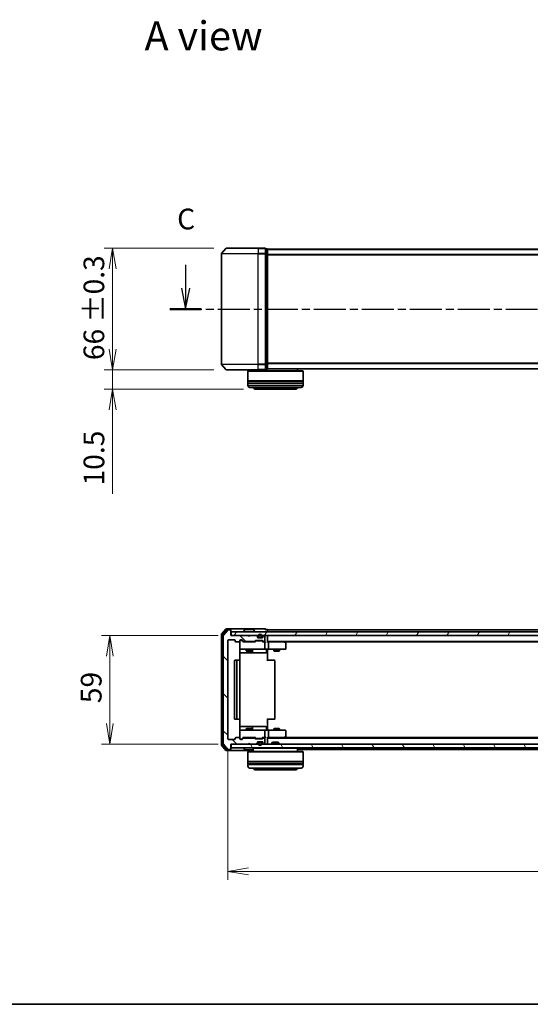
# Model space of a CAD drawing. Units: millimetres. Extents: x 0 to 7088, y 0 to 1264.
# Drawn here: x 573 to 850, y 0 to 534 of the extents above; entities that cross this region are included whole.
import ezdxf

# ---------------------------------------------------------------- set-up
doc = ezdxf.new("R2010")
doc.units = ezdxf.units.MM
doc.linetypes.add('CHAIN', pattern=[0.3543, 0.2362, -0.0295, 0.0591, -0.0295])
for name, color, linetype, lineweight in [('Border (ISO)', 7, 'Continuous', 35), ('Dimension (ISO)', 7, 'Continuous', 18), ('Dimension (ISO) @ 1', 7, 'Continuous', 18), ('Hatch (ISO)', 1, 'Continuous', 18), ('Section Line (ISO)', 7, 'CHAIN', 25), ('Symbol (ISO)', 7, 'Continuous', 18), ('Visible (ISO)', 7, 'Continuous', 35), ('Visible Narrow (ISO)', 7, 'Continuous', 25)]:
    doc.layers.add(name, color=color, linetype=linetype, lineweight=lineweight)
doc.styles.add('Note Text (TK)', font='MS PGothic.ttf')
doc.dimstyles.new('Default - Method 1b (TK)', dxfattribs={"dimscale": 0.5, "dimtxt": 2.5, "dimasz": 2.5, "dimexe": 1, "dimexo": 1.5, "dimgap": 1, "dimtad": 1, "dimrnd": 1e-08, "dimdsep": 46, "dimtxsty": 'Note Text (TK)', "dimblk": 'OPEN', "dimcen": 0.09, "dimdle": 5, "dimclrd": 100, "dimclre": 100, "dimclrt": 7, "dimadec": 1, "dimazin": 1, "dimtfac": 1, "dimtmove": 0, "dimatfit": 3, "dimldrblk": 'OPEN', "dimfxl": 1, "dimtolj": 1, "dimlwd": -1, "dimlwe": -1, "dimarcsym": 0})

# ---------------------------------------------------------------- blocks, each defined once
blk = doc.blocks.new('図面枠 tk図枠')
at = {"layer": 'Border (ISO)'}
blk.add_line((14.5, 8), (405.5, 8), dxfattribs=at)
blk = doc.blocks.new('2dTransSection2')
at = {"layer": 'Section Line (ISO)', "linetype": 'Continuous'}
for p, q in [((116.1, 97.21), (116.1, 94.36)), ((220.27, 97.21), (220.27, 94.36)), ((115.6, 94.36), (116.1, 91.86)), ((116.1, 94.36), (116.1, 91.86)), ((116.1, 91.86), (116.6, 94.36)), ((219.77, 94.36), (220.27, 91.86)), ((220.27, 94.36), (220.27, 91.86)), ((220.27, 91.86), (220.77, 94.36))]:
    blk.add_line(p, q, dxfattribs=at)
at = {"layer": 'Section Line (ISO)', "linetype": 'CHAIN', "ltscale": 16.33511}
blk.add_line((114.2, 91.86), (222.17, 91.86), dxfattribs=at)
at = {"layer": 'Section Line (ISO)', "linetype": 'Continuous', "lineweight": 50}
for p, q in [((114.2, 91.86), (117.99, 91.86)), ((218.38, 91.86), (222.17, 91.86))]:
    blk.add_line(p, q, dxfattribs=at)
at = {"layer": 'Section Line (ISO)', "char_height": 2.5, "attachment_point": 7, "style": 'Note Text (TK)'}
for insert in [(115.08, 100.69), (219.25, 100.69)]:
    blk.add_mtext('C', dxfattribs=dict(at, insert=insert))
blk = doc.blocks.new('_Open')
at = {"color": 0, "linetype": 'ByBlock', "lineweight": -2}
for p, q in [((-1, 0.167), (0, 0)), ((-1, -0.167), (0, 0)), ((0, 0), (-1, 0))]:
    blk.add_line(p, q, dxfattribs=at)
blk = doc.blocks.new('*D51')
at = {"layer": 'Defpoints', "color": 0}
for p in [(684.81, 410.37), (623.05, 344.37), (684.81, 344.37)]:
    blk.add_point(p, dxfattribs=at)
at = {"layer": 'Dimension (ISO)', "color": 100}
for p, q in [((678.06, 410.37), (618.55, 410.37)), ((623.05, 399.12), (623.05, 355.62)), ((678.06, 344.37), (618.55, 344.37))]:
    blk.add_line(p, q, dxfattribs=at)
at = {"layer": 'Dimension (ISO)', "color": 100, "xscale": 11.25, "yscale": 11.25, "zscale": 11.25}
for p, rotation in [((623.05, 410.37), 90), ((623.05, 344.37), 270)]:
    blk.add_blockref('_Open', p, dxfattribs=dict(at, rotation=rotation))
at = {"layer": 'Dimension (ISO)', "color": 7, "insert": (612.91, 349.64), "char_height": 11.25, "attachment_point": 4, "rotation": 90, "style": 'Note Text (TK)'}
blk.add_mtext('\\A1;\\fMS PGothic|b0|i0;{\\H11.2050;66 ±0.3}', dxfattribs=at)
blk = doc.blocks.new('*D52')
at = {"layer": 'Defpoints', "color": 0}
for p in [(623.05, 344.37), (684.81, 344.37), (700.96, 333.87)]:
    blk.add_point(p, dxfattribs=at)
at = {"layer": 'Dimension (ISO)', "color": 100}
for p, q in [((623.05, 355.62), (623.05, 366.87)), ((678.06, 344.37), (618.55, 344.37)), ((623.05, 344.37), (623.05, 333.87)), ((694.21, 333.87), (618.55, 333.87)), ((623.05, 322.62), (623.05, 277.06))]:
    blk.add_line(p, q, dxfattribs=at)
at = {"layer": 'Dimension (ISO)', "color": 100, "xscale": 11.25, "yscale": 11.25, "zscale": 11.25}
for p, rotation in [((623.05, 344.37), 270), ((623.05, 333.87), 90)]:
    blk.add_blockref('_Open', p, dxfattribs=dict(at, rotation=rotation))
at = {"layer": 'Dimension (ISO)', "color": 7, "insert": (612.92, 281.56), "char_height": 11.25, "attachment_point": 4, "rotation": 90, "style": 'Note Text (TK)'}
blk.add_mtext('\\A1;10.5', dxfattribs=at)
blk = doc.blocks.new('*D53')
at = {"layer": 'Defpoints', "color": 0}
for p in [(687.16, 200.24), (621.56, 141.24), (687.16, 141.24)]:
    blk.add_point(p, dxfattribs=at)
at = {"layer": 'Dimension (ISO)', "color": 100}
for p, q in [((680.41, 200.24), (617.06, 200.24)), ((621.56, 188.99), (621.56, 152.49)), ((680.41, 141.24), (617.06, 141.24))]:
    blk.add_line(p, q, dxfattribs=at)
at = {"layer": 'Dimension (ISO)', "color": 100, "xscale": 11.25, "yscale": 11.25, "zscale": 11.25}
for p, rotation in [((621.56, 200.24), 90), ((621.56, 141.24), 270)]:
    blk.add_blockref('_Open', p, dxfattribs=dict(at, rotation=rotation))
at = {"layer": 'Dimension (ISO)', "color": 7, "insert": (611.44, 163.42), "char_height": 11.25, "attachment_point": 4, "rotation": 90, "style": 'Note Text (TK)'}
blk.add_mtext('\\A1;59', dxfattribs=at)
blk = doc.blocks.new('*D54')
at = {"layer": 'Defpoints', "color": 0}
for p in [(685.66, 144.04), (1108.66, 144.04), (1108.66, 72.11)]:
    blk.add_point(p, dxfattribs=at)
at = {"layer": 'Dimension (ISO)', "color": 100}
for p, q in [((685.66, 137.29), (685.66, 67.61)), ((1108.66, 137.29), (1108.66, 67.61)), ((696.91, 72.11), (1097.41, 72.11))]:
    blk.add_line(p, q, dxfattribs=at)
at = {"layer": 'Dimension (ISO)', "color": 100, "xscale": 11.25, "yscale": 11.25, "zscale": 11.25, "rotation": 180}
blk.add_blockref('_Open', (685.66, 72.11), dxfattribs=at)
at = {"layer": 'Dimension (ISO)', "color": 100, "xscale": 11.25, "yscale": 11.25, "zscale": 11.25}
blk.add_blockref('_Open', (1108.66, 72.11), dxfattribs=at)
at = {"layer": 'Dimension (ISO)', "color": 7, "insert": (885.59, 82.24), "char_height": 11.25, "attachment_point": 4, "style": 'Note Text (TK)'}
blk.add_mtext('\\A1;423', dxfattribs=at)

msp = doc.modelspace()

# ---------------------------------------------------------------- hatches: boundary and pattern name
at = {"layer": 'Hatch (ISO)'}
h = msp.add_hatch(dxfattribs=at)
h.set_pattern_fill('ANSI31', color=256, scale=114.3, angle=90.00021, style=0)
h.set_pattern_definition([(135.0002, (140.25, -36), (-10.10275, -10.10283), [])])
edge = h.paths.add_edge_path()
edge.add_ellipse((686.8645, 202.9357), major_axis=(0, 0.3), ratio=1, start_angle=270, end_angle=360)
edge.add_line((686.8645, 203.2357), (685.805, 203.2357))
edge.add_ellipse((685.805, 202.9357), major_axis=(-0.3, 0), ratio=1, start_angle=270, end_angle=320.194429)
edge.add_line((685.5745, 203.1277), (683.234, 200.3191))
edge.add_ellipse((683.4645, 200.1271), major_axis=(-0.1921, -0.2305), ratio=1, start_angle=270, end_angle=309.805571)
edge.add_line((683.1645, 200.1271), (683.1645, 141.3443))
edge.add_ellipse((683.4645, 141.3443), major_axis=(0, -0.3), ratio=1, start_angle=270, end_angle=309.805571)
edge.add_line((683.234, 141.1523), (685.5745, 138.3436))
edge.add_ellipse((685.805, 138.5357), major_axis=(0.1921, -0.2305), ratio=1, start_angle=270, end_angle=320.194429)
edge.add_line((685.805, 138.2357), (686.8645, 138.2357))
edge.add_ellipse((686.8645, 138.5357), major_axis=(0.3, 0), ratio=1, start_angle=270, end_angle=360)
edge.add_line((687.1645, 138.5357), (687.1645, 141.2357))
edge.add_line((687.1645, 141.2357), (696.6645, 141.2357))
edge.add_line((696.6645, 141.2357), (697.1645, 141.7357))
edge.add_line((697.1645, 141.7357), (697.6645, 141.2357))
edge.add_line((697.6645, 141.2357), (701.0402, 141.2357))
edge.add_ellipse((701.0402, 141.5357), major_axis=(0.3, 0), ratio=1, start_angle=270, end_angle=315)
edge.add_line((701.2524, 141.3236), (701.5766, 141.6478))
edge.add_ellipse((701.3645, 141.86), major_axis=(0.2121, 0.2121), ratio=1, start_angle=270, end_angle=315)
edge.add_line((701.6645, 141.86), (701.6645, 142.2357))
edge.add_ellipse((701.9645, 142.2357), major_axis=(0, 0.3), ratio=1, start_angle=0, end_angle=90, ccw=False)
edge.add_line((701.9645, 142.5357), (704.3645, 142.5357))
edge.add_ellipse((704.3645, 142.2357), major_axis=(0.3, 0), ratio=1, start_angle=0, end_angle=90, ccw=False)
edge.add_line((704.6645, 142.2357), (704.6645, 141.86))
edge.add_ellipse((704.9645, 141.86), major_axis=(0, -0.3), ratio=1, start_angle=270, end_angle=315)
edge.add_line((704.7524, 141.6478), (705.0766, 141.3236))
edge.add_ellipse((705.2888, 141.5357), major_axis=(0.2121, -0.2121), ratio=1, start_angle=270, end_angle=315)
edge.add_line((705.2888, 141.2357), (705.3645, 141.2357))
edge.add_ellipse((705.3645, 141.5357), major_axis=(0.3, 0), ratio=1, start_angle=270, end_angle=360)
edge.add_line((705.6645, 141.5357), (705.6645, 144.2357))
edge.add_ellipse((705.3645, 144.2357), major_axis=(0, 0.3), ratio=1, start_angle=270, end_angle=360)
edge.add_line((705.3645, 144.5357), (704.9888, 144.5357))
edge.add_ellipse((704.9888, 144.2357), major_axis=(-0.3, 0), ratio=1, start_angle=270, end_angle=315)
edge.add_line((704.7766, 144.4478), (704.4524, 144.1236))
edge.add_ellipse((704.2402, 144.3357), major_axis=(-0.2121, -0.2121), ratio=1, start_angle=45, end_angle=90, ccw=False)
edge.add_line((704.2402, 144.0357), (700.7388, 144.0357))
edge.add_ellipse((700.7388, 144.3357), major_axis=(-0.3, 0), ratio=1, start_angle=45, end_angle=90, ccw=False)
edge.add_line((700.5266, 144.1236), (700.2024, 144.4478))
edge.add_ellipse((699.9902, 144.2357), major_axis=(-0.2121, 0.2121), ratio=1, start_angle=270, end_angle=315)
edge.add_line((699.9902, 144.5357), (694.3388, 144.5357))
edge.add_ellipse((694.3388, 144.2357), major_axis=(-0.3, 0), ratio=1, start_angle=270, end_angle=315)
edge.add_line((694.1266, 144.4478), (693.5024, 143.8236))
edge.add_ellipse((693.2902, 144.0357), major_axis=(-0.2121, -0.2121), ratio=1, start_angle=45, end_angle=90, ccw=False)
edge.add_line((693.2902, 143.7357), (692.4645, 143.7357))
edge.add_ellipse((692.4645, 144.0357), major_axis=(-0.3, 0), ratio=1, start_angle=0, end_angle=90, ccw=False)
edge.add_line((692.1645, 144.0357), (692.1645, 144.4357))
edge.add_ellipse((691.8645, 144.4357), major_axis=(0, 0.3), ratio=1, start_angle=270, end_angle=360)
edge.add_line((691.8645, 144.7357), (689.9645, 144.7357))
edge.add_ellipse((689.9645, 144.4357), major_axis=(-0.3, 0), ratio=1, start_angle=270, end_angle=360)
edge.add_line((689.6645, 144.4357), (689.6645, 144.0357))
edge.add_ellipse((689.3645, 144.0357), major_axis=(0, -0.3), ratio=1, start_angle=0, end_angle=90, ccw=False)
edge.add_line((689.3645, 143.7357), (685.9645, 143.7357))
edge.add_ellipse((685.9645, 144.0357), major_axis=(-0.3, 0), ratio=1, start_angle=0, end_angle=90, ccw=False)
edge.add_line((685.6645, 144.0357), (685.6645, 197.4357))
edge.add_ellipse((685.9645, 197.4357), major_axis=(0, 0.3), ratio=1, start_angle=0, end_angle=90, ccw=False)
edge.add_line((685.9645, 197.7357), (689.3645, 197.7357))
edge.add_ellipse((689.3645, 197.4357), major_axis=(0.3, 0), ratio=1, start_angle=0, end_angle=90, ccw=False)
edge.add_line((689.6645, 197.4357), (689.6645, 197.0357))
edge.add_ellipse((689.9645, 197.0357), major_axis=(0, -0.3), ratio=1, start_angle=270, end_angle=360)
edge.add_line((689.9645, 196.7357), (691.8645, 196.7357))
edge.add_ellipse((691.8645, 197.0357), major_axis=(0.3, 0), ratio=1, start_angle=270, end_angle=360)
edge.add_line((692.1645, 197.0357), (692.1645, 197.4357))
edge.add_ellipse((692.4645, 197.4357), major_axis=(0, 0.3), ratio=1, start_angle=0, end_angle=90, ccw=False)
edge.add_line((692.4645, 197.7357), (693.2902, 197.7357))
edge.add_ellipse((693.2902, 197.4357), major_axis=(0.3, 0), ratio=1, start_angle=45, end_angle=90, ccw=False)
edge.add_line((693.5024, 197.6478), (694.1266, 197.0236))
edge.add_ellipse((694.3388, 197.2357), major_axis=(0.2121, -0.2121), ratio=1, start_angle=270, end_angle=315)
edge.add_line((694.3388, 196.9357), (699.9902, 196.9357))
edge.add_ellipse((699.9902, 197.2357), major_axis=(0.3, 0), ratio=1, start_angle=270, end_angle=315)
edge.add_line((700.2024, 197.0236), (700.5266, 197.3478))
edge.add_ellipse((700.7388, 197.1357), major_axis=(0.2121, 0.2121), ratio=1, start_angle=45, end_angle=90, ccw=False)
edge.add_line((700.7388, 197.4357), (704.2402, 197.4357))
edge.add_ellipse((704.2402, 197.1357), major_axis=(0.3, 0), ratio=1, start_angle=45, end_angle=90, ccw=False)
edge.add_line((704.4524, 197.3478), (704.7766, 197.0236))
edge.add_ellipse((704.9888, 197.2357), major_axis=(0.2121, -0.2121), ratio=1, start_angle=270, end_angle=315)
edge.add_line((704.9888, 196.9357), (705.3645, 196.9357))
edge.add_ellipse((705.3645, 197.2357), major_axis=(0.3, 0), ratio=1, start_angle=270, end_angle=360)
edge.add_line((705.6645, 197.2357), (705.6645, 199.9357))
edge.add_ellipse((705.3645, 199.9357), major_axis=(0, 0.3), ratio=1, start_angle=270, end_angle=360)
edge.add_line((705.3645, 200.2357), (705.2888, 200.2357))
edge.add_ellipse((705.2888, 199.9357), major_axis=(-0.3, 0), ratio=1, start_angle=270, end_angle=315)
edge.add_line((705.0766, 200.1478), (704.7524, 199.8236))
edge.add_ellipse((704.9645, 199.6114), major_axis=(-0.2121, -0.2121), ratio=1, start_angle=270, end_angle=315)
edge.add_line((704.6645, 199.6114), (704.6645, 199.2357))
edge.add_ellipse((704.3645, 199.2357), major_axis=(0, -0.3), ratio=1, start_angle=0, end_angle=90, ccw=False)
edge.add_line((704.3645, 198.9357), (701.9645, 198.9357))
edge.add_ellipse((701.9645, 199.2357), major_axis=(-0.3, 0), ratio=1, start_angle=0, end_angle=90, ccw=False)
edge.add_line((701.6645, 199.2357), (701.6645, 199.6114))
edge.add_ellipse((701.3645, 199.6114), major_axis=(0, 0.3), ratio=1, start_angle=270, end_angle=315)
edge.add_line((701.5766, 199.8236), (701.2524, 200.1478))
edge.add_ellipse((701.0402, 199.9357), major_axis=(-0.2121, 0.2121), ratio=1, start_angle=270, end_angle=315)
edge.add_line((701.0402, 200.2357), (697.6645, 200.2357))
edge.add_line((697.6645, 200.2357), (697.1645, 199.7357))
edge.add_line((697.1645, 199.7357), (696.6645, 200.2357))
edge.add_line((696.6645, 200.2357), (687.1645, 200.2357))
edge.add_line((687.1645, 200.2357), (687.1645, 202.9357))
h = msp.add_hatch(dxfattribs=at)
h.set_pattern_fill('ANSI31', color=256, scale=114.3, angle=14.999978, style=0)
h.set_pattern_definition([(60, (140.25, -36), (-12.37334, 7.14375), [])])
h.paths.add_polyline_path([(1106.8645, 200.2357), (1106.8645, 202.2357), (687.4645, 202.2357), (687.4645, 200.2357)])
h = msp.add_hatch(dxfattribs=at)
h.set_pattern_fill('ANSI31', color=256, scale=114.3, angle=75.000175, style=0)
h.set_pattern_definition([(120.0002, (140.25, -36), (-12.37332, -7.14379), [])])
h.paths.add_polyline_path([(1106.8645, 139.2357), (1106.8645, 141.2357), (687.4645, 141.2357), (687.4645, 139.2357)])

# ---------------------------------------------------------------- linework, layer by layer
at = {"layer": 'Visible (ISO)'}
for p, q in [((682.1645, 407.2621), (682.1645, 347.4793)), ((684.5745, 410.2628), (682.234, 407.4542)), ((684.805, 410.3707), (702.1645, 410.3707)), ((705.8645, 410.3707), (702.1645, 410.3707)), ((706.8645, 410.0707), (706.1645, 410.0707)), ((706.1645, 407.2621), (706.1645, 410.0707)), ((706.1645, 347.4793), (706.1645, 407.2621)), ((707.1645, 409.7707), (707.1645, 409.8707)), ((1087.1645, 409.8707), (707.1645, 409.8707)), ((707.1645, 407.0811), (707.1645, 409.7707)), ((707.1645, 347.6604), (707.1645, 407.0811)), ((706.1645, 344.6707), (706.1645, 347.4793)), ((707.1645, 344.9707), (707.1645, 347.6604)), ((684.5745, 344.4787), (682.234, 347.2873)), ((702.1645, 344.3707), (684.805, 344.3707)), ((696.6645, 343.8707), (696.4645, 343.6707)), ((726.4645, 343.6707), (696.4645, 343.6707)), ((696.4645, 343.6707), (696.4645, 338.4707)), ((696.6645, 343.8707), (726.2645, 343.8707)), ((699.4645, 344.3707), (699.4645, 343.8707)), ((702.1645, 344.3707), (705.8645, 344.3707)), ((706.1645, 344.6707), (706.8645, 344.6707)), ((707.1645, 344.8707), (707.1645, 344.9707)), ((707.1645, 344.8707), (1087.1645, 344.8707)), ((723.4645, 344.8707), (723.4645, 343.8707)), ((726.2645, 343.8707), (726.4645, 343.6707)), ((726.4645, 343.6707), (726.4645, 338.4707)), ((726.4645, 338.4707), (696.4645, 338.4707)), ((696.4645, 338.1707), (726.4645, 338.1707)), ((696.4645, 338.1707), (696.4645, 337.1707)), ((726.4645, 337.1707), (696.4645, 337.1707)), ((696.4645, 336.8707), (726.4645, 336.8707)), ((696.4645, 336.8707), (696.4645, 335.8707)), ((696.6645, 338.1707), (696.6645, 338.4707)), ((696.6645, 336.8707), (696.6645, 337.1707)), ((726.2645, 338.1707), (726.2645, 338.4707)), ((726.2645, 336.8707), (726.2645, 337.1707)), ((726.4645, 338.1707), (726.4645, 337.1707)), ((726.4645, 336.8707), (726.4645, 335.8707)), ((725.4645, 334.8707), (697.4645, 334.8707)), ((700.9645, 333.8707), (721.9645, 333.8707)), ((684.5745, 203.6277), (682.234, 200.8191)), ((684.9754, 203.3277), (682.734, 200.6381)), ((685.5745, 203.1277), (683.234, 200.3191)), ((686.8645, 203.7357), (684.805, 203.7357)), ((686.8645, 203.4357), (685.2059, 203.4357)), ((686.8645, 203.2357), (685.805, 203.2357)), ((702.1645, 203.7357), (686.8645, 203.7357)), ((687.1645, 203.4357), (687.1645, 203.1357)), ((687.1645, 202.9357), (687.1645, 203.1357)), ((694.8554, 203.3447), (694.2968, 202.4854)), ((699.306, 203.4357), (695.023, 203.4357)), ((699.4737, 203.3447), (700.0322, 202.4854)), ((705.8645, 203.7357), (702.1645, 203.7357)), ((706.8645, 203.4357), (706.1645, 203.4357)), ((707.1645, 202.9357), (707.1645, 203.2357)), ((894.7845, 203.2357), (707.1645, 203.2357)), ((682.1645, 200.6271), (682.1645, 140.8443)), ((682.6645, 200.4461), (682.6645, 141.0253)), ((683.1645, 200.1271), (683.1645, 141.3443)), ((685.9645, 197.7357), (689.3645, 197.7357)), ((687.1645, 200.2357), (687.1645, 202.9357)), ((696.6645, 200.2357), (687.1645, 200.2357)), ((1106.8645, 202.2357), (687.4645, 202.2357)), ((687.4645, 202.2357), (687.4645, 200.2357)), ((687.4645, 200.2357), (1106.8645, 200.2357)), ((692.4645, 197.7357), (693.2902, 197.7357)), ((694.2645, 202.3357), (694.2645, 202.3764)), ((697.1645, 199.7357), (696.6645, 200.2357)), ((697.6645, 200.2357), (697.1645, 199.7357)), ((701.0402, 200.2357), (697.6645, 200.2357)), ((700.0645, 202.3357), (700.0645, 202.3764)), ((701.5766, 199.8236), (701.2524, 200.1478)), ((701.6645, 199.2357), (701.6645, 199.6114)), ((702.6645, 198.9557), (701.8568, 198.9557)), ((704.3645, 198.9357), (701.9645, 198.9357)), ((702.1645, 199.9557), (702.1645, 199.4557)), ((702.3645, 199.4557), (702.3645, 199.9557)), ((702.3645, 199.9557), (702.3645, 199.4557)), ((703.6645, 199.1557), (702.6645, 199.1557)), ((702.6645, 199.1557), (703.6645, 199.1557)), ((702.6645, 198.9557), (703.6645, 198.9557)), ((702.7145, 198.9557), (702.7145, 198.9357)), ((703.6145, 198.9557), (702.7145, 198.9557)), ((702.7145, 198.9357), (703.6145, 198.9357)), ((703.6145, 198.9357), (703.6145, 198.9557)), ((704.4722, 198.9557), (703.6645, 198.9557)), ((703.9645, 199.9557), (703.9645, 199.4557)), ((703.9645, 199.4557), (703.9645, 199.9557)), ((704.1645, 199.4557), (704.1645, 199.9557)), ((704.6645, 199.6114), (704.6645, 199.2357)), ((705.0766, 200.1478), (704.7524, 199.8236)), ((705.3645, 200.2357), (705.2888, 200.2357)), ((705.6645, 197.2357), (705.6645, 199.9357)), ((707.1645, 202.2357), (707.1645, 202.9357)), ((707.1645, 199.9357), (707.1645, 200.2357)), ((707.1645, 196.6478), (707.1645, 199.9357)), ((685.6645, 144.0357), (685.6645, 197.4357)), ((689.6645, 197.4357), (689.6645, 197.0357)), ((689.9645, 196.7357), (691.8645, 196.7357)), ((692.1645, 197.0357), (692.1645, 197.4357)), ((692.1645, 197.0357), (692.1645, 193.0357)), ((692.1645, 193.0357), (692.1645, 193.0124)), ((692.9537, 197.5357), (692.4645, 197.5357)), ((692.4645, 192.7357), (693.3499, 192.7357)), ((693.0902, 197.5357), (692.9537, 197.5357)), ((693.3024, 197.4478), (694.0145, 196.7357)), ((693.3499, 192.7357), (704.5463, 192.7357)), ((693.5024, 197.6478), (694.1266, 197.0236)), ((700.4906, 196.7357), (693.8384, 196.7357)), ((694.3388, 196.9357), (699.9902, 196.9357)), ((695.6645, 196.9357), (695.6645, 196.7357)), ((695.6645, 192.7357), (695.6645, 191.8857)), ((698.6645, 196.9357), (698.6645, 196.7357)), ((698.6645, 192.7357), (698.6645, 191.8857)), ((698.959, 191.0357), (698.959, 192.4357)), ((700.2024, 197.0236), (700.5266, 197.3478)), ((700.3145, 196.7357), (700.7266, 197.1478)), ((700.7388, 197.4357), (704.2402, 197.4357)), ((701.0822, 197.2357), (700.9388, 197.2357)), ((703.8968, 197.2357), (701.0822, 197.2357)), ((704.0402, 197.2357), (703.8968, 197.2357)), ((704.2524, 197.1478), (704.6645, 196.7357)), ((704.4524, 197.3478), (704.7766, 197.0236)), ((705.3645, 196.7357), (704.4884, 196.7357)), ((704.5463, 192.7357), (705.3645, 192.7357)), ((704.9888, 196.9357), (705.3645, 196.9357)), ((705.7402, 196.7357), (705.3645, 196.7357)), ((707.5402, 192.7357), (705.3645, 192.7357)), ((705.6645, 193.0357), (705.6645, 196.4357)), ((706.5632, 192.4357), (706.5632, 191.0357)), ((707.1645, 196.9357), (1087.1645, 196.9357)), ((707.5402, 196.7357), (707.1645, 196.7357)), ((707.1645, 192.728), (707.1645, 192.5107)), ((707.1645, 192.2357), (707.1645, 192.5107)), ((716.1312, 196.7357), (707.5402, 196.7357)), ((707.5402, 192.7357), (716.1011, 192.7357)), ((707.6645, 196.4357), (707.6645, 193.0357)), ((710.6645, 192.7357), (710.6645, 191.8857)), ((713.6645, 192.7357), (713.6645, 191.8857)), ((716.3112, 196.6757), (715.9645, 196.9357)), ((716.1011, 196.4357), (716.2567, 196.5913)), ((716.1011, 192.7357), (716.8645, 192.7357)), ((716.2312, 196.7357), (1078.0978, 196.7357)), ((717.0445, 196.1257), (716.3112, 196.6757)), ((717.1645, 193.0357), (717.1645, 195.8857)), ((692.0747, 186.6498), (692.0747, 192.2357)), ((692.0747, 190.7357), (698.4875, 190.7357)), ((695.6645, 191.8857), (698.6645, 191.8857)), ((695.9712, 191.7323), (695.6645, 191.8857)), ((698.3578, 191.7323), (695.9712, 191.7323)), ((698.3578, 191.7323), (698.6645, 191.8857)), ((698.4875, 190.7357), (698.659, 190.7357)), ((698.659, 190.7357), (702.3335, 190.7357)), ((702.3335, 190.7357), (706.2632, 190.7357)), ((707.1645, 192.2357), (707.1645, 186.4357)), ((710.6645, 191.8857), (713.6645, 191.8857)), ((710.9712, 191.7323), (710.6645, 191.8857)), ((713.3578, 191.7323), (710.9712, 191.7323)), ((713.3578, 191.7323), (713.6645, 191.8857)), ((689.1645, 186.4357), (689.1645, 155.0357)), ((690.7645, 186.7357), (689.4645, 186.7357)), ((690.4645, 186.4357), (690.4645, 155.0357)), ((690.9574, 186.7357), (690.7645, 186.7357)), ((690.9574, 186.7357), (691.0988, 186.7357)), ((691.8059, 186.7357), (691.0988, 186.7357)), ((691.8059, 186.7357), (691.8645, 186.7357)), ((692.1645, 155.0357), (692.1645, 186.4357)), ((707.1645, 186.7357), (707.5787, 186.7357)), ((709.9574, 186.7357), (707.5787, 186.7357)), ((709.9574, 186.7357), (710.0988, 186.7357)), ((710.8059, 186.7357), (710.0988, 186.7357)), ((710.8059, 186.7357), (710.8645, 186.7357)), ((711.1645, 155.0357), (711.1645, 186.4357)), ((707.1645, 155.0357), (707.1645, 149.2357)), ((689.4645, 154.7357), (690.7645, 154.7357)), ((690.7645, 154.7357), (690.9574, 154.7357)), ((691.0988, 154.7357), (690.9574, 154.7357)), ((691.0988, 154.7357), (691.8059, 154.7357)), ((691.8645, 154.7357), (691.8059, 154.7357)), ((692.0747, 149.2357), (692.0747, 154.8216)), ((698.4875, 150.7357), (692.0747, 150.7357)), ((695.9712, 149.7391), (695.6645, 149.5857)), ((695.9712, 149.7391), (698.3578, 149.7391)), ((698.3578, 149.7391), (698.6645, 149.5857)), ((698.659, 150.7357), (698.4875, 150.7357)), ((702.3335, 150.7357), (698.659, 150.7357)), ((698.959, 149.0357), (698.959, 150.4357)), ((706.2632, 150.7357), (702.3335, 150.7357)), ((706.5632, 149.0357), (706.5632, 150.4357)), ((707.5787, 154.7357), (707.1645, 154.7357)), ((707.5787, 154.7357), (709.9574, 154.7357)), ((710.0988, 154.7357), (709.9574, 154.7357)), ((710.0988, 154.7357), (710.8059, 154.7357)), ((710.9712, 149.7391), (710.6645, 149.5857)), ((710.8645, 154.7357), (710.8059, 154.7357)), ((710.9712, 149.7391), (713.3578, 149.7391)), ((713.3578, 149.7391), (713.6645, 149.5857)), ((689.6645, 144.4357), (689.6645, 144.0357)), ((691.8645, 144.7357), (689.9645, 144.7357)), ((692.1645, 148.459), (692.1645, 148.4357)), ((692.1645, 148.4357), (692.1645, 144.4357)), ((692.1645, 144.0357), (692.1645, 144.4357)), ((693.3499, 148.7357), (692.4645, 148.7357)), ((693.3024, 144.0236), (694.0145, 144.7357)), ((704.5463, 148.7357), (693.3499, 148.7357)), ((694.1266, 144.4478), (693.5024, 143.8236)), ((693.8384, 144.7357), (700.4906, 144.7357)), ((699.9902, 144.5357), (694.3388, 144.5357)), ((698.6645, 149.5857), (695.6645, 149.5857)), ((695.6645, 148.7357), (695.6645, 149.5857)), ((695.6645, 144.5357), (695.6645, 144.7357)), ((698.6645, 148.7357), (698.6645, 149.5857)), ((698.6645, 144.5357), (698.6645, 144.7357)), ((700.5266, 144.1236), (700.2024, 144.4478)), ((700.3145, 144.7357), (700.7266, 144.3236)), ((704.6645, 144.7357), (704.2524, 144.3236)), ((704.7766, 144.4478), (704.4524, 144.1236)), ((704.4884, 144.7357), (705.3645, 144.7357)), ((705.3645, 148.7357), (704.5463, 148.7357)), ((705.3645, 144.5357), (704.9888, 144.5357)), ((705.3645, 148.7357), (707.5402, 148.7357)), ((705.3645, 144.7357), (705.7402, 144.7357)), ((705.6645, 145.0357), (705.6645, 148.4357)), ((707.1645, 148.9607), (707.1645, 149.2357)), ((707.1645, 148.9607), (707.1645, 148.7434)), ((707.1645, 141.5357), (707.1645, 144.8236)), ((707.1645, 144.7357), (707.5402, 144.7357)), ((1087.1645, 144.5357), (707.1645, 144.5357)), ((716.1011, 148.7357), (707.5402, 148.7357)), ((707.5402, 144.7357), (716.1312, 144.7357)), ((707.6645, 148.4357), (707.6645, 145.0357)), ((713.6645, 149.5857), (710.6645, 149.5857)), ((710.6645, 148.7357), (710.6645, 149.5857)), ((713.6645, 148.7357), (713.6645, 149.5857)), ((715.9645, 144.5357), (716.3112, 144.7957)), ((716.8645, 148.7357), (716.1011, 148.7357)), ((716.1011, 145.0357), (716.2567, 144.8801)), ((1078.0978, 144.7357), (716.2312, 144.7357)), ((716.3112, 144.7957), (717.0445, 145.3457)), ((717.1645, 145.5857), (717.1645, 148.4357)), ((682.234, 140.6523), (684.5745, 137.8436)), ((682.734, 140.8333), (684.9754, 138.1436)), ((683.234, 141.1523), (685.5745, 138.3436)), ((689.3645, 143.7357), (685.9645, 143.7357)), ((687.1645, 138.5357), (687.1645, 141.2357)), ((687.1645, 141.2357), (696.6645, 141.2357)), ((1106.8645, 141.2357), (687.4645, 141.2357)), ((687.4645, 141.2357), (687.4645, 139.2357)), ((687.4645, 139.2357), (1106.8645, 139.2357)), ((692.4645, 143.9357), (692.9537, 143.9357)), ((693.2902, 143.7357), (692.4645, 143.7357)), ((692.9537, 143.9357), (693.0902, 143.9357)), ((694.2645, 139.1357), (694.2645, 139.095)), ((694.8554, 138.1267), (694.2968, 138.986)), ((696.6645, 141.2357), (697.1645, 141.7357)), ((697.1645, 141.7357), (697.6645, 141.2357)), ((697.6645, 141.2357), (701.0402, 141.2357)), ((699.6645, 139.2357), (699.4645, 139.0357)), ((723.4645, 139.0357), (699.4645, 139.0357)), ((699.4645, 139.0357), (699.4645, 137.2357)), ((704.2402, 144.0357), (700.7388, 144.0357)), ((700.9388, 144.2357), (701.0822, 144.2357)), ((701.0822, 144.2357), (703.8968, 144.2357)), ((701.2524, 141.3236), (701.5766, 141.6478)), ((701.6645, 141.86), (701.6645, 142.2357)), ((702.6645, 142.5157), (701.8568, 142.5157)), ((701.9645, 142.5357), (704.3645, 142.5357)), ((702.1645, 142.0157), (702.1645, 141.5157)), ((702.3645, 141.5157), (702.3645, 142.0157)), ((702.3645, 142.0157), (702.3645, 141.5157)), ((703.6645, 142.5157), (702.6645, 142.5157)), ((702.6645, 142.3157), (703.6645, 142.3157)), ((703.6645, 142.3157), (702.6645, 142.3157)), ((702.7145, 142.5357), (702.7145, 142.5157)), ((703.6145, 142.5357), (702.7145, 142.5357)), ((702.7145, 142.5157), (703.6145, 142.5157)), ((703.6145, 142.5157), (703.6145, 142.5357)), ((704.4722, 142.5157), (703.6645, 142.5157)), ((703.8968, 144.2357), (704.0402, 144.2357)), ((703.9645, 142.0157), (703.9645, 141.5157)), ((703.9645, 141.5157), (703.9645, 142.0157)), ((704.1645, 141.5157), (704.1645, 142.0157)), ((704.6645, 142.2357), (704.6645, 141.86)), ((704.7524, 141.6478), (705.0766, 141.3236)), ((705.2888, 141.2357), (705.3645, 141.2357)), ((705.6645, 141.5357), (705.6645, 144.2357)), ((707.1645, 141.2357), (707.1645, 141.5357)), ((709.8939, 142.2357), (709.4645, 141.8062)), ((713.4645, 141.8062), (709.4645, 141.8062)), ((709.4645, 141.2357), (709.4645, 141.8062)), ((709.8939, 142.2357), (713.0351, 142.2357)), ((713.0351, 142.2357), (713.4645, 141.8062)), ((713.4645, 141.2357), (713.4645, 141.8062)), ((723.2645, 139.2357), (723.4645, 139.0357)), ((723.4645, 139.0357), (723.4645, 137.2357)), ((684.805, 137.7357), (686.8645, 137.7357)), ((685.2059, 138.0357), (686.8645, 138.0357)), ((685.805, 138.2357), (686.8645, 138.2357)), ((686.8645, 137.7357), (699.4645, 137.7357)), ((687.1645, 138.3357), (687.1645, 138.5357)), ((687.1645, 138.3357), (687.1645, 138.0357)), ((695.023, 138.0357), (699.306, 138.0357)), ((696.6645, 137.2357), (696.4645, 137.0357)), ((726.4645, 137.0357), (696.4645, 137.0357)), ((696.4645, 137.0357), (696.4645, 131.8357)), ((696.6645, 137.2357), (726.2645, 137.2357)), ((723.4645, 138.2357), (894.7845, 138.2357)), ((726.2645, 137.2357), (726.4645, 137.0357)), ((726.4645, 137.0357), (726.4645, 131.8357)), ((726.4645, 131.8357), (696.4645, 131.8357)), ((696.4645, 131.5357), (726.4645, 131.5357)), ((696.4645, 131.5357), (696.4645, 130.5357)), ((726.4645, 130.5357), (696.4645, 130.5357)), ((696.4645, 130.2357), (726.4645, 130.2357)), ((696.4645, 130.2357), (696.4645, 129.2357)), ((696.6645, 131.5357), (696.6645, 131.8357)), ((696.6645, 130.2357), (696.6645, 130.5357)), ((726.2645, 131.5357), (726.2645, 131.8357)), ((726.2645, 130.2357), (726.2645, 130.5357)), ((726.4645, 131.5357), (726.4645, 130.5357)), ((726.4645, 130.2357), (726.4645, 129.2357)), ((725.4645, 128.2357), (697.4645, 128.2357)), ((700.9645, 127.2357), (721.9645, 127.2357))]:
    msp.add_line(p, q, dxfattribs=at)
for centre, radius, start, end in [((682.4645, 407.2621), 0.3, 140.194429, 180), ((684.805, 410.0707), 0.3, 90, 140.194429), ((705.8645, 410.0707), 0.3, 0, 90), ((706.8645, 409.7707), 0.3, 0, 90), ((682.4645, 347.4793), 0.3, 180, 219.805571), ((684.805, 344.6707), 0.3, 219.805571, 270), ((705.8645, 344.6707), 0.3, 270, 0), ((706.8645, 344.9707), 0.3, 270, 0), ((697.4645, 335.8707), 1, 180, 270), ((700.9645, 335.8707), 2, 210, 270), ((721.9645, 335.8707), 2, 270, 330), ((725.4645, 335.8707), 1, 270, 0), ((684.805, 203.4357), 0.3, 90, 140.194429), ((685.2059, 203.1357), 0.3, 90, 140.194429), ((685.805, 202.9357), 0.3, 90, 140.194429), ((686.8645, 203.4357), 0.3, 0, 90), ((686.8645, 203.1357), 0.3, 0, 90), ((686.8645, 202.9357), 0.3, 0, 90), ((695.023, 203.2357), 0.2, 90, 146.976132), ((699.306, 203.2357), 0.2, 33.023868, 90), ((705.8645, 203.4357), 0.3, 0, 90), ((705.8645, 203.4357), 0.3, 270, 0), ((706.8645, 203.1357), 0.3, 0, 90), ((682.4645, 200.6271), 0.3, 140.194429, 180), ((682.9645, 200.4461), 0.3, 140.194429, 180), ((683.4645, 200.1271), 0.3, 140.194429, 180), ((685.9645, 197.4357), 0.3, 90, 180), ((689.3645, 197.4357), 0.3, 0, 90), ((692.4645, 197.4357), 0.3, 90, 180), ((693.2902, 197.4357), 0.3, 45, 90), ((694.4645, 202.3764), 0.2, 146.976132, 180), ((694.3645, 202.3357), 0.1, 180, 270), ((699.9645, 202.3357), 0.1, 270, 0), ((699.8645, 202.3764), 0.2, 0, 33.023868), ((701.0402, 199.9357), 0.3, 45, 90), ((701.3645, 199.6114), 0.3, 0, 45), ((701.9645, 199.2357), 0.3, 180, 270), ((703.1645, 199.9557), 1, 0, 180), ((702.6645, 199.4557), 0.5, 180, 270), ((703.1645, 199.9557), 0.8, 0, 180), ((703.1645, 199.9557), 0.8, 0, 180), ((702.6645, 199.4557), 0.3, 180, 270), ((702.6645, 199.4557), 0.3, 180, 270), ((703.6645, 199.4557), 0.3, 270, 0), ((703.6645, 199.4557), 0.5, 270, 0), ((703.6645, 199.4557), 0.3, 270, 0), ((704.3645, 199.2357), 0.3, 270, 0), ((704.9645, 199.6114), 0.3, 135, 180), ((705.2888, 199.9357), 0.3, 90, 135), ((705.3645, 199.9357), 0.3, 0, 90), ((706.8645, 199.9357), 0.3, 0, 90), ((689.9645, 197.0357), 0.3, 180, 270), ((691.8645, 197.0357), 0.3, 270, 0), ((692.4645, 197.2357), 0.3, 90, 180), ((692.4645, 193.0357), 0.3, 180, 270), ((692.4645, 193.0103), 0.3, 180, 284.477512), ((692.6645, 192.2357), 0.5, 90, 104.477512), ((694.3388, 197.2357), 0.3, 225, 270), ((699.259, 192.4357), 0.3, 90, 180), ((699.9902, 197.2357), 0.3, 270, 315), ((700.7388, 197.1357), 0.3, 90, 135), ((704.2402, 197.1357), 0.3, 45, 90), ((704.9888, 197.2357), 0.3, 225, 270), ((705.3645, 197.2357), 0.3, 270, 0), ((705.3645, 196.4357), 0.3, 66.562016, 90), ((705.3645, 193.0357), 0.3, 270, 0), ((705.3645, 196.4357), 0.3, 0, 31.244455), ((706.8632, 192.4357), 0.3, 90, 180), ((716.1312, 196.4357), 0.3, 66.562004, 90), ((716.1312, 196.4357), 0.3, 53.130102, 66.562021), ((716.8645, 193.0357), 0.3, 270, 0), ((716.8645, 195.8857), 0.3, 0, 53.130102), ((698.659, 191.0357), 0.3, 270, 0), ((706.2632, 191.0357), 0.3, 270, 0), ((689.4645, 186.4357), 0.3, 90, 180), ((690.7645, 186.4357), 0.3, 90, 180), ((691.8645, 186.4357), 0.3, 0, 90), ((710.8645, 186.4357), 0.3, 0, 90), ((689.4645, 155.0357), 0.3, 180, 270), ((690.7645, 155.0357), 0.3, 180, 270), ((691.8645, 155.0357), 0.3, 270, 0), ((710.8645, 155.0357), 0.3, 270, 0), ((698.659, 150.4357), 0.3, 0, 90), ((706.2632, 150.4357), 0.3, 0, 90), ((689.9645, 144.4357), 0.3, 90, 180), ((691.8645, 144.4357), 0.3, 0, 90), ((692.4645, 148.4611), 0.3, 75.522488, 180), ((692.4645, 148.4357), 0.3, 90, 180), ((692.6645, 149.2357), 0.5, 255.522488, 270), ((694.3388, 144.2357), 0.3, 90, 135), ((699.259, 149.0357), 0.3, 180, 270), ((699.9902, 144.2357), 0.3, 45, 90), ((704.9888, 144.2357), 0.3, 90, 135), ((705.3645, 148.4357), 0.3, 0, 90), ((705.3645, 145.0357), 0.3, 270, 293.437996), ((705.3645, 144.2357), 0.3, 0, 90), ((705.3645, 145.0357), 0.3, 328.755545, 0), ((706.8632, 149.0357), 0.3, 180, 270), ((716.1312, 145.0357), 0.3, 270, 293.437984), ((716.1312, 145.0357), 0.3, 293.437984, 306.869898), ((716.8645, 148.4357), 0.3, 0, 90), ((716.8645, 145.5857), 0.3, 306.869898, 0), ((682.4645, 140.8443), 0.3, 180, 219.805571), ((682.9645, 141.0253), 0.3, 180, 219.805571), ((683.4645, 141.3443), 0.3, 180, 219.805571), ((685.9645, 144.0357), 0.3, 180, 270), ((689.3645, 144.0357), 0.3, 270, 0), ((692.4645, 144.2357), 0.3, 180, 270), ((692.4645, 144.0357), 0.3, 180, 270), ((693.2902, 144.0357), 0.3, 270, 315), ((694.3645, 139.1357), 0.1, 90, 180), ((694.4645, 139.095), 0.2, 180, 213.023868), ((700.7388, 144.3357), 0.3, 225, 270), ((701.0402, 141.5357), 0.3, 270, 315), ((701.3645, 141.86), 0.3, 315, 0), ((701.9645, 142.2357), 0.3, 90, 180), ((702.6645, 142.0157), 0.5, 90, 180), ((703.1645, 141.5157), 1, 180, 0), ((702.6645, 142.0157), 0.3, 90, 180), ((702.6645, 142.0157), 0.3, 90, 180), ((703.1645, 141.5157), 0.8, 180, 0), ((703.1645, 141.5157), 0.8, 180, 0), ((703.6645, 142.0157), 0.5, 0, 90), ((703.6645, 142.0157), 0.3, 0, 90), ((703.6645, 142.0157), 0.3, 0, 90), ((704.2402, 144.3357), 0.3, 270, 315), ((704.3645, 142.2357), 0.3, 0, 90), ((704.9645, 141.86), 0.3, 180, 225), ((705.2888, 141.5357), 0.3, 225, 270), ((705.3645, 141.5357), 0.3, 270, 0), ((706.8645, 141.5357), 0.3, 270, 0), ((684.805, 138.0357), 0.3, 219.805571, 270), ((685.2059, 138.3357), 0.3, 219.805571, 270), ((685.805, 138.5357), 0.3, 219.805571, 270), ((686.8645, 138.5357), 0.3, 270, 0), ((686.8645, 138.3357), 0.3, 270, 0), ((686.8645, 138.0357), 0.3, 270, 0), ((695.023, 138.2357), 0.2, 213.023868, 270), ((699.306, 138.2357), 0.2, 270, 322.43724), ((697.4645, 129.2357), 1, 180, 270), ((725.4645, 129.2357), 1, 270, 0), ((700.9645, 129.2357), 2, 210, 270), ((721.9645, 129.2357), 2, 270, 330)]:
    msp.add_arc(centre, radius, start, end, dxfattribs=at)
for centre, major_axis, ratio, start_param, end_param in [((693.0902, 197.2357), (0.3, 0), 0.99985076, 0.78532354, 1.57079633), ((693.7353, 196.4357), (-0.1246, -0.2958), 0.40041045, 3.30861727, 3.95211838), ((700.5937, 196.4357), (0.1246, -0.2958), 0.40041045, 2.33106693, 2.97456804), ((700.9388, 196.9357), (-0.3, 0), 0.99985076, 4.71238898, 5.49786177), ((704.0402, 196.9357), (0.3, 0), 0.99985076, 0.78532354, 1.57079633), ((704.3853, 196.4357), (-0.1246, -0.2958), 0.40041045, 3.30861727, 3.95211838), ((705.3323, 196.4357), (0.6487, 0.2044), 0.33843751, 1.23011504, 1.46454615), ((705.3645, 196.4582), (0.2515, 0.483), 0.33843751, 4.88684285, 5.16156968), ((705.7402, 196.4357), (0.4243, 0), 0.70710678, 0.78539816, 1.57079633), ((706.0402, 196.4357), (0.2772, -0.2772), 0.41421356, 1.17809725, 1.96349541), ((706.8645, 196.4357), (0.2772, 0.2772), 0.41421356, 5.10508806, 5.89048623), ((707.5402, 196.4357), (0, 0.3), 0.41421356, 4.71238898, 6.28318531), ((707.5402, 193.0357), (0, 0.3), 0.41421356, 3.14159265, 4.71238898), ((716.1011, 196.4582), (-0.2411, 0.4823), 0.37002441, 4.52944541, 4.80417225), ((693.7353, 145.0357), (-0.1246, 0.2958), 0.40041045, 2.33106693, 2.97456804), ((700.5937, 145.0357), (0.1246, 0.2958), 0.40041045, 3.30861727, 3.95211838), ((700.9388, 144.5357), (-0.3, 0), 0.99985076, 0.78532354, 1.57079633), ((704.0402, 144.5357), (0.3, 0), 0.99985076, 4.71238898, 5.49786177), ((704.3853, 145.0357), (-0.1246, 0.2958), 0.40041045, 2.33106693, 2.97456804), ((705.3323, 145.0357), (0.6487, -0.2044), 0.33843751, 4.81863915, 5.05307036), ((705.3645, 145.0131), (0.2515, -0.483), 0.33843751, 1.12161563, 1.39634246), ((705.7402, 145.0357), (0.4243, 0), 0.70710678, 4.71238898, 5.49778714), ((706.0402, 145.0357), (-0.2772, -0.2772), 0.41421356, 1.17809725, 1.96349541), ((706.8645, 145.0357), (-0.2772, 0.2772), 0.41421356, 3.53429174, 4.3196899), ((707.5402, 148.4357), (0, 0.3), 0.41421356, 4.71238898, 6.28318531), ((707.5402, 145.0357), (0, 0.3), 0.41421356, 3.14159265, 4.71238898), ((716.1011, 145.0131), (-0.2411, -0.4823), 0.37002441, 1.47901306, 1.75373989), ((693.0902, 144.2357), (0.3, 0), 0.99985076, 4.71238898, 5.49786177)]:
    msp.add_ellipse(centre, major_axis=major_axis, ratio=ratio, start_param=start_param, end_param=end_param, dxfattribs=at)
for points, knots in [([(692.1645, 192.5107), (692.1442, 192.4821), (692.1269, 192.4513), (692.0899, 192.3666), (692.0747, 192.2959), (692.0747, 192.2357)], [0.1237212871, 0.1237212871, 0.1237212871, 0.1237212871, 0.1333697264, 0.1333697264, 0.1514440253, 0.1514440253, 0.1514440253, 0.1514440253]), ([(692.1645, 192.5107), (692.1841, 192.5382), (692.2066, 192.5636), (692.2762, 192.63), (692.3422, 192.6722), (692.4158, 192.7016), (692.4296, 192.7065), (692.4439, 192.7109)], [-0.1237212871, -0.1237212871, -0.1237212871, -0.1237212871, -0.1144259318, -0.1144259318, -0.0948543073, -0.0948543073, -0.0906267725, -0.0906267725, -0.0906267725, -0.0906267725]), ([(705.4838, 196.7109), (705.4894, 196.7085), (705.4949, 196.706), (705.5288, 196.6887), (705.555, 196.6694), (705.5923, 196.6322), (705.6088, 196.6114), (705.621, 196.5913)], [0.3810312192, 0.3810312192, 0.3810312192, 0.3810312192, 0.382741903, 0.382741903, 0.3917616542, 0.3917616542, 0.3985536381, 0.3985536381, 0.3985536381, 0.3985536381]), ([(708.327, 192.7357), (708.2577, 192.7357), (708.1858, 192.7332), (708.0375, 192.7262), (707.9609, 192.7218), (707.8039, 192.7145), (707.7235, 192.7116), (707.5616, 192.7097), (707.4802, 192.7107), (707.3199, 192.7157), (707.2411, 192.7197), (707.1645, 192.7237)], [0, 0, 0, 0, 0.022954349, 0.022954349, 0.045908698, 0.045908698, 0.068863048, 0.068863048, 0.091817397, 0.091817397, 0.114771746, 0.114771746, 0.114771746, 0.114771746]), ([(716.2505, 196.7109), (716.2516, 196.7082), (716.2526, 196.7053), (716.2575, 196.6886), (716.2603, 196.6671), (716.2604, 196.6301), (716.2592, 196.6105), (716.2567, 196.5913)], [0.250886766, 0.250886766, 0.250886766, 0.250886766, 0.2528779694, 0.2528779694, 0.2619584182, 0.2619584182, 0.268388032, 0.268388032, 0.268388032, 0.268388032]), ([(692.0747, 149.2357), (692.0747, 149.1754), (692.0899, 149.1048), (692.1269, 149.0201), (692.1442, 148.9893), (692.1645, 148.9607)], [0.1514440253, 0.1514440253, 0.1514440253, 0.1514440253, 0.1695183242, 0.1695183242, 0.1791667634, 0.1791667634, 0.1791667634, 0.1791667634]), ([(692.4439, 148.7604), (692.4296, 148.7649), (692.4158, 148.7698), (692.3422, 148.7992), (692.2762, 148.8414), (692.2066, 148.9078), (692.1841, 148.9332), (692.1645, 148.9607)], [0.0906267725, 0.0906267725, 0.0906267725, 0.0906267725, 0.0948543073, 0.0948543073, 0.1144259318, 0.1144259318, 0.1237212871, 0.1237212871, 0.1237212871, 0.1237212871]), ([(705.4838, 144.7604), (705.4901, 144.7632), (705.4962, 144.766), (705.5287, 144.7828), (705.5578, 144.8043), (705.594, 144.8413), (705.6093, 144.8609), (705.621, 144.8801)], [0.250886766, 0.250886766, 0.250886766, 0.250886766, 0.2528779694, 0.2528779694, 0.2619584182, 0.2619584182, 0.268388032, 0.268388032, 0.268388032, 0.268388032]), ([(708.327, 148.7357), (708.2577, 148.7357), (708.1858, 148.7382), (708.0375, 148.7451), (707.9609, 148.7496), (707.8039, 148.7569), (707.7235, 148.7598), (707.5616, 148.7617), (707.4802, 148.7607), (707.3199, 148.7557), (707.2411, 148.7517), (707.1645, 148.7477)], [0, 0, 0, 0, 0.022954349, 0.022954349, 0.045908698, 0.045908698, 0.068863048, 0.068863048, 0.091817397, 0.091817397, 0.114771746, 0.114771746, 0.114771746, 0.114771746]), ([(716.2505, 144.7604), (716.2515, 144.7628), (716.2524, 144.7654), (716.2576, 144.7826), (716.2601, 144.802), (716.2606, 144.8392), (716.2593, 144.86), (716.2567, 144.8801)], [0.3810312192, 0.3810312192, 0.3810312192, 0.3810312192, 0.382741903, 0.382741903, 0.3917616542, 0.3917616542, 0.3985536381, 0.3985536381, 0.3985536381, 0.3985536381])]:
    msp.add_open_spline(points, degree=3, knots=knots, dxfattribs=at)
at = {"layer": 'Visible Narrow (ISO)'}
for p, q in [((702.1645, 407.2621), (682.1645, 407.2621)), ((682.234, 407.4542), (702.1645, 407.4542)), ((702.1645, 410.2628), (684.5745, 410.2628)), ((702.1645, 410.2628), (702.1645, 410.3707)), ((702.1645, 410.2628), (705.8645, 410.2628)), ((702.1645, 410.2628), (702.1645, 407.4542)), ((705.8645, 407.4542), (702.1645, 407.4542)), ((702.1645, 407.4542), (702.1645, 407.2621)), ((702.1645, 407.2621), (705.8645, 407.2621)), ((702.1645, 347.4793), (702.1645, 407.2621)), ((705.8645, 410.2628), (705.8645, 410.3707)), ((705.8645, 410.2628), (705.8645, 407.4542)), ((705.8645, 407.2621), (705.8645, 407.4542)), ((705.8645, 407.2621), (706.1645, 407.2621)), ((705.8645, 407.2621), (705.8645, 347.4793)), ((706.1645, 409.9628), (706.8645, 409.9628)), ((706.8645, 407.2731), (706.1645, 407.2731)), ((706.1645, 407.0811), (706.8645, 407.0811)), ((706.8645, 409.9628), (706.8645, 410.0707)), ((706.8645, 409.9628), (706.8645, 407.2731)), ((706.8645, 407.0811), (706.8645, 407.2731)), ((706.8645, 407.0811), (707.1645, 407.0811)), ((706.8645, 407.0811), (706.8645, 347.6604)), ((707.1645, 409.7628), (1087.1645, 409.7628)), ((1087.1645, 406.9542), (707.1645, 406.9542)), ((707.1645, 406.7621), (1087.1645, 406.7621)), ((682.1645, 347.4793), (702.1645, 347.4793)), ((705.8645, 347.4793), (702.1645, 347.4793)), ((702.1645, 347.2873), (702.1645, 347.4793)), ((706.1645, 347.4793), (705.8645, 347.4793)), ((705.8645, 347.2873), (705.8645, 347.4793)), ((706.8645, 347.6604), (706.1645, 347.6604)), ((706.1645, 347.4683), (706.8645, 347.4683)), ((707.1645, 347.6604), (706.8645, 347.6604)), ((706.8645, 347.4683), (706.8645, 347.6604)), ((706.8645, 347.4683), (706.8645, 344.7787)), ((1087.1645, 347.9793), (707.1645, 347.9793)), ((707.1645, 347.7873), (1087.1645, 347.7873)), ((702.1645, 347.2873), (682.234, 347.2873)), ((684.5745, 344.4787), (702.1645, 344.4787)), ((702.1645, 347.2873), (705.8645, 347.2873)), ((702.1645, 344.4787), (702.1645, 347.2873)), ((705.8645, 344.4787), (702.1645, 344.4787)), ((702.1645, 344.4787), (702.1645, 344.3707)), ((705.8645, 347.2873), (705.8645, 344.4787)), ((705.8645, 344.3707), (705.8645, 344.4787)), ((706.8645, 344.7787), (706.1645, 344.7787)), ((706.8645, 344.6707), (706.8645, 344.7787)), ((1087.1645, 344.9787), (707.1645, 344.9787)), ((696.4645, 335.8707), (726.4645, 335.8707))]:
    msp.add_line(p, q, dxfattribs=at)
for centre, start_param, end_param in [((705.8645, 410.0707), 0, 1.57079633), ((705.8645, 407.2621), 0, 1.57079633), ((706.8645, 409.7707), 0, 1.57079633), ((706.8645, 407.0811), 0, 1.57079633), ((705.8645, 347.4793), 4.71238898, 6.28318531), ((706.8645, 347.6604), 4.71238898, 6.28318531), ((705.8645, 344.6707), 4.71238898, 6.28318531), ((706.8645, 344.9707), 4.71238898, 6.28318531)]:
    msp.add_ellipse(centre, major_axis=(0.3, 0), ratio=0.6401844, start_param=start_param, end_param=end_param, dxfattribs=at)

# ---------------------------------------------------------------- block references
at = {"xscale": 4.5, "yscale": 4.5, "zscale": 4.5}
msp.add_blockref('図面枠 tk図枠', (140.25, -36), dxfattribs=at)
at = {"layer": 'Section Line (ISO)', "xscale": 4.5, "yscale": 4.5, "zscale": 4.5}
msp.add_blockref('2dTransSection2', (140.25, -36), dxfattribs=at)

# ---------------------------------------------------------------- texts
at = {"layer": 'Symbol (ISO)', "color": 7, "insert": (640.4204, 525.6413), "char_height": 15.75, "attachment_point": 4, "line_spacing_factor": 1.5, "style": 'Note Text (TK)'}
msp.add_mtext('\\fMS PGothic|b0|i0;{\\H15.7500;A view}', dxfattribs=at)

# ---------------------------------------------------------------- dimensions: what is measured, and where the dimension line sits
at = {"layer": 'Dimension (ISO) @ 1', "color": 100}
dim = msp.add_linear_dim(base=(623.046, 344.3707), p1=(684.805, 410.3707), p2=(684.805, 344.3707), angle=90, text='\\fMS PGothic|b0|i0;{\\H11.2050;<> ±0.3}', dimstyle='Default - Method 1b (TK)', override={"dimscale": 1, "dimtxt": 11.25, "dimasz": 11.25, "dimexe": 4.5, "dimexo": 6.75, "dimgap": 4.5, "dimdec": 2, "dimcen": 0.405, "dimtol": 0, "dimlim": 0, "dimtp": 0, "dimtm": 0, "dimtdec": 2, "dimtix": 0, "dimtofl": 0, "dimtmove": 0, "dimatfit": 1}, dxfattribs=at)
dim.commit()
dim.dimension.update_dxf_attribs({"geometry": '*D51', "text_midpoint": (623.046, 377.3707), "dimtype": 128})
for base, p1, p2, angle, override, picture, middle in [((623.046, 344.3707), (700.9645, 333.8707), (684.805, 344.3707), 90, {"dimscale": 1, "dimtxt": 11.25, "dimasz": 11.25, "dimexe": 4.5, "dimexo": 6.75, "dimgap": 4.5, "dimdec": 2, "dimcen": 0.405, "dimtol": 0, "dimlim": 0, "dimtp": 0, "dimtm": 0, "dimtdec": 2, "dimtix": 0, "dimtofl": 1, "dimtmove": 0, "dimatfit": 1}, '*D52', (623.046, 294.2145)), ((621.5613, 141.2357), (687.1645, 200.2357), (687.1645, 141.2357), 90, {"dimscale": 1, "dimtxt": 11.25, "dimasz": 11.25, "dimexe": 4.5, "dimexo": 6.75, "dimgap": 4.5, "dimdec": 2, "dimcen": 0.405, "dimtol": 0, "dimlim": 0, "dimtp": 0, "dimtm": 0, "dimtdec": 2, "dimtix": 0, "dimtofl": 0, "dimtmove": 0, "dimatfit": 1}, '*D53', (621.5613, 170.7357)), ((1108.6645, 72.1103), (685.6645, 144.0357), (1108.6645, 144.0357), 180, {"dimscale": 1, "dimtxt": 11.25, "dimasz": 11.25, "dimexe": 4.5, "dimexo": 6.75, "dimgap": 4.5, "dimdec": 2, "dimcen": 0.405, "dimtol": 0, "dimlim": 0, "dimtp": 0, "dimtm": 0, "dimtdec": 2, "dimtix": 0, "dimtofl": 0, "dimtmove": 0, "dimatfit": 1}, '*D54', (897.1645, 72.1103))]:
    dim = msp.add_linear_dim(base=base, p1=p1, p2=p2, angle=angle, dimstyle='Default - Method 1b (TK)', override=override, dxfattribs=at)
    dim.commit()
    dim.dimension.update_dxf_attribs({"geometry": picture, "text_midpoint": middle, "dimtype": 128})

doc.saveas('drawing.dxf')
